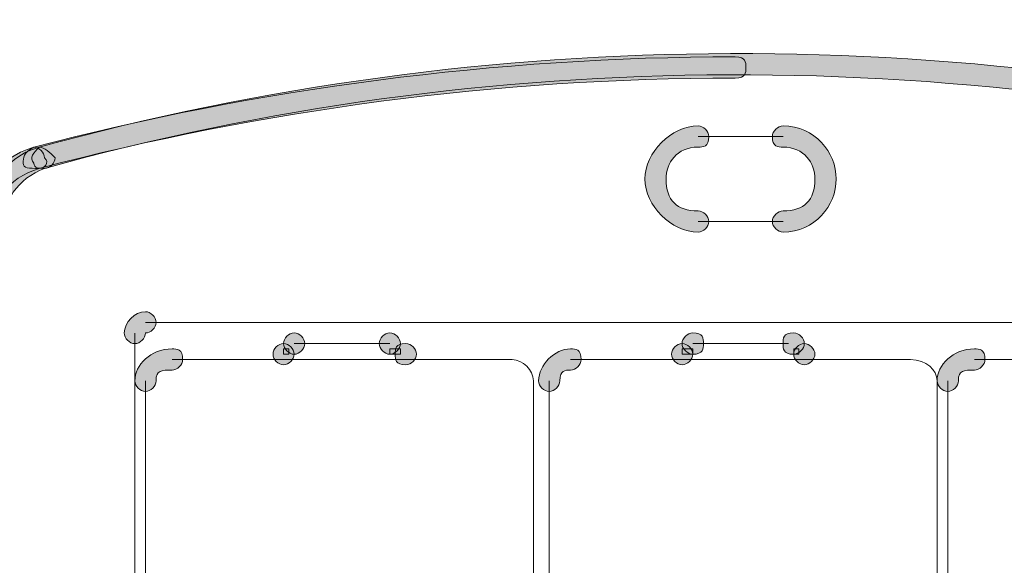
# Model space of a CAD drawing. Units: inches. Extents: x 0 to 210, y 0 to 297.
# Drawn here: x 109 to 117, y 209 to 213 of the extents above; entities that cross this region are included whole.
import ezdxf

# ---------------------------------------------------------------- set-up
doc = ezdxf.new("R2010")
doc.units = ezdxf.units.IN
doc.header["$MEASUREMENT"] = 0
doc.layers.add('Capa 1', color=7, linetype='Continuous')

# ---------------------------------------------------------------- blocks, each defined once
blk = doc.blocks.new('block 8')
at = {"layer": 'Capa 1'}
h = blk.add_hatch(color=250, dxfattribs=at)
h.dxf.hatch_style = 2
edge = h.paths.add_edge_path()
edge.add_spline(control_points=[(120.5653, 212.1185), (116.7978, 213.1344), (112.9882, 213.092), (109.4742, 212.1185), (109.4318, 212.1185), (109.3894, 212.1185), (109.3894, 212.1608), (109.3471, 212.2032), (109.3894, 212.2454), (109.4318, 212.2878), (112.9882, 213.2615), (116.8401, 213.3037), (120.6077, 212.2878), (120.6501, 212.2454), (120.6925, 212.2032), (120.6925, 212.1608), (120.6501, 212.1185), (120.6077, 212.0761), (120.5653, 212.1185)], knot_values=[0, 0, 0, 0, 0.352778, 0.352778, 0.352778, 0.705556, 0.705556, 0.705556, 1.058334, 1.058334, 1.058334, 1.411112, 1.411112, 1.411112, 1.76389, 1.76389, 1.76389, 2.116668, 2.116668, 2.116668, 2.116668], degree=3, periodic=0)
edge.add_line((120.5653, 212.1185), (120.5653, 212.1185))
h = blk.add_hatch(color=250, dxfattribs=at)
h.dxf.hatch_style = 2
edge = h.paths.add_edge_path()
edge.add_spline(control_points=[(114.9774, 212.8381), (113.0722, 212.8381), (111.2098, 212.5841), (109.4318, 212.1185), (109.3471, 212.1185), (109.3047, 212.1185), (109.3047, 212.1608), (109.3047, 212.2032), (109.3047, 212.2454), (109.3894, 212.2878), (111.1674, 212.7534), (113.0722, 213.0075), (114.9774, 213.0075), (115.0621, 213.0075), (115.0621, 212.9651), (115.0621, 212.9229), (115.0621, 212.8805), (115.0621, 212.8381), (114.9774, 212.8381)], knot_values=[0, 0, 0, 0, 0.352778, 0.352778, 0.352778, 0.705556, 0.705556, 0.705556, 1.058334, 1.058334, 1.058334, 1.411112, 1.411112, 1.411112, 1.76389, 1.76389, 1.76389, 2.116668, 2.116668, 2.116668, 2.116668], degree=3, periodic=0)
edge.add_line((114.9774, 212.8381), (114.9774, 212.8381))
h = blk.add_hatch(color=250, dxfattribs=at)
h.dxf.hatch_style = 2
edge = h.paths.add_edge_path()
edge.add_spline(control_points=[(114.6811, 212.2878), (114.5116, 212.2878), (114.4272, 212.1608), (114.4272, 212.0337), (114.4272, 211.8646), (114.5116, 211.7798), (114.6811, 211.7798), (114.7235, 211.7798), (114.7659, 211.7374), (114.7659, 211.6951), (114.7659, 211.6529), (114.7235, 211.6105), (114.6811, 211.6105), (114.4696, 211.6105), (114.2577, 211.8222), (114.2577, 212.0337), (114.2577, 212.2454), (114.4696, 212.4571), (114.6811, 212.4571), (114.7235, 212.4571), (114.7659, 212.4147), (114.7659, 212.3725), (114.7659, 212.2878), (114.7235, 212.2878), (114.6811, 212.2878)], knot_values=[0, 0, 0, 0, 0.352778, 0.352778, 0.352778, 0.705556, 0.705556, 0.705556, 1.058334, 1.058334, 1.058334, 1.411112, 1.411112, 1.411112, 1.76389, 1.76389, 1.76389, 2.116668, 2.116668, 2.116668, 2.469446, 2.469446, 2.469446, 2.822224, 2.822224, 2.822224, 2.822224], degree=3, periodic=0)
edge.add_line((114.6811, 212.2878), (114.6811, 212.2878))
h = blk.add_hatch(color=250, dxfattribs=at)
h.dxf.hatch_style = 2
edge = h.paths.add_edge_path()
edge.add_spline(control_points=[(115.3584, 211.7798), (115.5279, 211.7798), (115.6123, 211.8646), (115.6123, 212.0337), (115.6123, 212.1608), (115.5279, 212.2878), (115.3584, 212.2878), (115.316, 212.2878), (115.2737, 212.2878), (115.2737, 212.3725), (115.2737, 212.4147), (115.316, 212.4571), (115.3584, 212.4571), (115.6123, 212.4571), (115.7818, 212.2454), (115.7818, 212.0337), (115.7818, 211.8222), (115.6123, 211.6105), (115.3584, 211.6105), (115.316, 211.6105), (115.2737, 211.6529), (115.2737, 211.6951), (115.2737, 211.7374), (115.316, 211.7798), (115.3584, 211.7798)], knot_values=[0, 0, 0, 0, 0.352778, 0.352778, 0.352778, 0.705556, 0.705556, 0.705556, 1.058334, 1.058334, 1.058334, 1.411112, 1.411112, 1.411112, 1.76389, 1.76389, 1.76389, 2.116668, 2.116668, 2.116668, 2.469446, 2.469446, 2.469446, 2.822224, 2.822224, 2.822224, 2.822224], degree=3, periodic=0)
edge.add_line((115.3584, 211.7798), (115.3584, 211.7798))
h = blk.add_hatch(color=250, dxfattribs=at)
h.dxf.hatch_style = 2
edge = h.paths.add_edge_path()
edge.add_spline(control_points=[(109.4318, 212.1185), (109.1779, 212.0337), (109.0508, 211.8644), (109.0508, 211.6105), (109.0508, 211.5681), (109.0084, 211.5257), (108.966, 211.5257), (108.9237, 211.5257), (108.8813, 211.5681), (108.8813, 211.6105), (108.8813, 211.9068), (109.0932, 212.2032), (109.3894, 212.2878), (109.4318, 212.2878), (109.4742, 212.2454), (109.4742, 212.2032), (109.5166, 212.1608), (109.4742, 212.1185), (109.4318, 212.1185)], knot_values=[0, 0, 0, 0, 0.352778, 0.352778, 0.352778, 0.705556, 0.705556, 0.705556, 1.058334, 1.058334, 1.058334, 1.411112, 1.411112, 1.411112, 1.76389, 1.76389, 1.76389, 2.116668, 2.116668, 2.116668, 2.116668], degree=3, periodic=0)
edge.add_line((109.4318, 212.1185), (109.4318, 212.1185))
h = blk.add_hatch(color=250, dxfattribs=at)
h.dxf.hatch_style = 2
edge = h.paths.add_edge_path()
edge.add_spline(control_points=[(109.4742, 212.1185), (109.2623, 212.0337), (109.1355, 211.8644), (109.1355, 211.6105), (109.1355, 211.5681), (109.0932, 211.5257), (109.0508, 211.5257), (108.966, 211.5257), (108.966, 211.5681), (108.966, 211.6105), (108.966, 211.9068), (109.1355, 212.2032), (109.4318, 212.2878), (109.4742, 212.2878), (109.5166, 212.2454), (109.5586, 212.2032), (109.5586, 212.1608), (109.5166, 212.1185), (109.4742, 212.1185)], knot_values=[0, 0, 0, 0, 0.352778, 0.352778, 0.352778, 0.705556, 0.705556, 0.705556, 1.058334, 1.058334, 1.058334, 1.411112, 1.411112, 1.411112, 1.76389, 1.76389, 1.76389, 2.116668, 2.116668, 2.116668, 2.116668], degree=3, periodic=0)
edge.add_line((109.4742, 212.1185), (109.4742, 212.1185))
h = blk.add_hatch(color=250, dxfattribs=at)
h.dxf.hatch_style = 2
edge = h.paths.add_edge_path()
edge.add_spline(control_points=[(110.2783, 210.8062), (110.2783, 210.8062), (110.2783, 210.8062), (110.2783, 210.8062), (110.2783, 210.7638), (110.2362, 210.7215), (110.1939, 210.7215), (110.1515, 210.7215), (110.1095, 210.7638), (110.1095, 210.8062), (110.1095, 210.8908), (110.1939, 210.9755), (110.2783, 210.9755), (110.3206, 210.9755), (110.363, 210.9332), (110.363, 210.8908), (110.363, 210.8486), (110.3206, 210.8062), (110.2783, 210.8062)], knot_values=[0, 0, 0, 0, 0.352778, 0.352778, 0.352778, 0.705556, 0.705556, 0.705556, 1.058334, 1.058334, 1.058334, 1.411112, 1.411112, 1.411112, 1.76389, 1.76389, 1.76389, 2.116668, 2.116668, 2.116668, 2.116668], degree=3, periodic=0)
edge.add_line((110.2783, 210.8062), (110.2783, 210.8062))
h = blk.add_hatch(color=250, dxfattribs=at)
edge = h.paths.add_edge_path()
edge.add_spline(control_points=[(111.5485, 210.7215), (111.5485, 210.6791), (111.5061, 210.6367), (111.4637, 210.6367), (111.4214, 210.6367), (111.379, 210.6791), (111.379, 210.7215), (111.379, 210.7638), (111.4214, 210.8062), (111.4637, 210.8062), (111.5061, 210.8062), (111.5485, 210.7638), (111.5485, 210.7215)], knot_values=[0, 0, 0, 0, 0.352778, 0.352778, 0.352778, 0.705556, 0.705556, 0.705556, 1.058334, 1.058334, 1.058334, 1.411112, 1.411112, 1.411112, 1.411112], degree=3, periodic=0)
edge.add_line((111.5485, 210.7215), (111.5485, 210.7215))
h = blk.add_hatch(color=250, dxfattribs=at)
edge = h.paths.add_edge_path()
edge.add_spline(control_points=[(112.3105, 210.7215), (112.3105, 210.6791), (112.2682, 210.6367), (112.2258, 210.6367), (112.1834, 210.6367), (112.1414, 210.6791), (112.1414, 210.7215), (112.1414, 210.7638), (112.1834, 210.8062), (112.2258, 210.8062), (112.2682, 210.8062), (112.3105, 210.7638), (112.3105, 210.7215)], knot_values=[0, 0, 0, 0, 0.352778, 0.352778, 0.352778, 0.705556, 0.705556, 0.705556, 1.058334, 1.058334, 1.058334, 1.411112, 1.411112, 1.411112, 1.411112], degree=3, periodic=0)
edge.add_line((112.3105, 210.7215), (112.3105, 210.7215))
h = blk.add_hatch(color=250, dxfattribs=at)
edge = h.paths.add_edge_path()
edge.add_spline(control_points=[(114.7235, 210.7215), (114.7235, 210.6791), (114.7235, 210.6367), (114.6387, 210.6367), (114.5964, 210.6367), (114.554, 210.6791), (114.554, 210.7215), (114.554, 210.7638), (114.5964, 210.8062), (114.6387, 210.8062), (114.7235, 210.8062), (114.7235, 210.7638), (114.7235, 210.7215)], knot_values=[0, 0, 0, 0, 0.352778, 0.352778, 0.352778, 0.705556, 0.705556, 0.705556, 1.058334, 1.058334, 1.058334, 1.411112, 1.411112, 1.411112, 1.411112], degree=3, periodic=0)
edge.add_line((114.7235, 210.7215), (114.7235, 210.7215))
h = blk.add_hatch(color=250, dxfattribs=at)
edge = h.paths.add_edge_path()
edge.add_spline(control_points=[(115.5279, 210.7215), (115.5279, 210.6791), (115.4855, 210.6367), (115.4432, 210.6367), (115.3584, 210.6367), (115.3584, 210.6791), (115.3584, 210.7215), (115.3584, 210.7638), (115.3584, 210.8062), (115.4432, 210.8062), (115.4855, 210.8062), (115.5279, 210.7638), (115.5279, 210.7215)], knot_values=[0, 0, 0, 0, 0.352778, 0.352778, 0.352778, 0.705556, 0.705556, 0.705556, 1.058334, 1.058334, 1.058334, 1.411112, 1.411112, 1.411112, 1.411112], degree=3, periodic=0)
edge.add_line((115.5279, 210.7215), (115.5279, 210.7215))
h = blk.add_hatch(color=250, dxfattribs=at)
edge = h.paths.add_edge_path()
edge.add_spline(control_points=[(111.4637, 210.6369), (111.4637, 210.5945), (111.4214, 210.5523), (111.379, 210.5523), (111.3366, 210.5523), (111.2949, 210.5945), (111.2949, 210.6369), (111.2949, 210.6793), (111.3366, 210.7216), (111.379, 210.7216), (111.4214, 210.7216), (111.4637, 210.6793), (111.4637, 210.6369)], knot_values=[0, 0, 0, 0, 0.352778, 0.352778, 0.352778, 0.705556, 0.705556, 0.705556, 1.058334, 1.058334, 1.058334, 1.411112, 1.411112, 1.411112, 1.411112], degree=3, periodic=0)
edge.add_line((111.4637, 210.6369), (111.4637, 210.6369))
h = blk.add_hatch(color=250, dxfattribs=at)
edge = h.paths.add_edge_path()
edge.add_spline(control_points=[(112.4373, 210.6369), (112.4373, 210.5945), (112.3949, 210.5523), (112.3529, 210.5523), (112.2682, 210.5523), (112.2682, 210.5945), (112.2682, 210.6369), (112.2682, 210.6793), (112.2682, 210.7216), (112.3529, 210.7216), (112.3949, 210.7216), (112.4373, 210.6793), (112.4373, 210.6369)], knot_values=[0, 0, 0, 0, 0.352778, 0.352778, 0.352778, 0.705556, 0.705556, 0.705556, 1.058334, 1.058334, 1.058334, 1.411112, 1.411112, 1.411112, 1.411112], degree=3, periodic=0)
edge.add_line((112.4373, 210.6369), (112.4373, 210.6369))
h = blk.add_hatch(color=250, dxfattribs=at)
edge = h.paths.add_edge_path()
edge.add_spline(control_points=[(114.6387, 210.6369), (114.6387, 210.5945), (114.5964, 210.5523), (114.554, 210.5523), (114.5116, 210.5523), (114.4699, 210.5945), (114.4699, 210.6369), (114.4699, 210.6793), (114.5116, 210.7216), (114.554, 210.7216), (114.5964, 210.7216), (114.6387, 210.6793), (114.6387, 210.6369)], knot_values=[0, 0, 0, 0, 0.352778, 0.352778, 0.352778, 0.705556, 0.705556, 0.705556, 1.058334, 1.058334, 1.058334, 1.411112, 1.411112, 1.411112, 1.411112], degree=3, periodic=0)
edge.add_line((114.6387, 210.6369), (114.6387, 210.6369))
h = blk.add_hatch(color=250, dxfattribs=at)
edge = h.paths.add_edge_path()
edge.add_spline(control_points=[(115.6123, 210.6369), (115.6123, 210.5945), (115.5699, 210.5523), (115.5279, 210.5523), (115.4855, 210.5523), (115.4432, 210.5945), (115.4432, 210.6369), (115.4432, 210.6793), (115.4855, 210.7216), (115.5279, 210.7216), (115.5699, 210.7216), (115.6123, 210.6793), (115.6123, 210.6369)], knot_values=[0, 0, 0, 0, 0.352778, 0.352778, 0.352778, 0.705556, 0.705556, 0.705556, 1.058334, 1.058334, 1.058334, 1.411112, 1.411112, 1.411112, 1.411112], degree=3, periodic=0)
edge.add_line((115.6123, 210.6369), (115.6123, 210.6369))
h = blk.add_hatch(color=250, dxfattribs=at)
h.dxf.hatch_style = 2
edge = h.paths.add_edge_path()
edge.add_spline(control_points=[(110.4901, 210.5098), (110.4054, 210.5098), (110.363, 210.5098), (110.363, 210.425), (110.363, 210.3828), (110.3206, 210.3404), (110.2783, 210.3404), (110.2362, 210.3404), (110.1939, 210.3828), (110.1939, 210.425), (110.1939, 210.5521), (110.3206, 210.6791), (110.4901, 210.6791), (110.5325, 210.6791), (110.5749, 210.6791), (110.5749, 210.5943), (110.5749, 210.5521), (110.5325, 210.5098), (110.4901, 210.5098)], knot_values=[0, 0, 0, 0, 0.352778, 0.352778, 0.352778, 0.705556, 0.705556, 0.705556, 1.058334, 1.058334, 1.058334, 1.411112, 1.411112, 1.411112, 1.76389, 1.76389, 1.76389, 2.116668, 2.116668, 2.116668, 2.116668], degree=3, periodic=0)
edge.add_line((110.4901, 210.5098), (110.4901, 210.5098))
h = blk.add_hatch(color=250, dxfattribs=at)
h.dxf.hatch_style = 2
edge = h.paths.add_edge_path()
edge.add_spline(control_points=[(113.6651, 210.5098), (113.6228, 210.5098), (113.5804, 210.5098), (113.5804, 210.425), (113.5804, 210.3828), (113.538, 210.3404), (113.4956, 210.3404), (113.4533, 210.3404), (113.4112, 210.3828), (113.4112, 210.425), (113.4112, 210.5521), (113.538, 210.6791), (113.6651, 210.6791), (113.7075, 210.6791), (113.7499, 210.6791), (113.7499, 210.5943), (113.7499, 210.5521), (113.7075, 210.5098), (113.6651, 210.5098)], knot_values=[0, 0, 0, 0, 0.352778, 0.352778, 0.352778, 0.705556, 0.705556, 0.705556, 1.058334, 1.058334, 1.058334, 1.411112, 1.411112, 1.411112, 1.76389, 1.76389, 1.76389, 2.116668, 2.116668, 2.116668, 2.116668], degree=3, periodic=0)
edge.add_line((113.6651, 210.5098), (113.6651, 210.5098))
h = blk.add_hatch(color=250, dxfattribs=at)
h.dxf.hatch_style = 2
edge = h.paths.add_edge_path()
edge.add_spline(control_points=[(116.8825, 210.5098), (116.7978, 210.5098), (116.7554, 210.5098), (116.7554, 210.425), (116.7554, 210.3828), (116.713, 210.3404), (116.6706, 210.3404), (116.6283, 210.3404), (116.5862, 210.3828), (116.5862, 210.425), (116.5862, 210.5521), (116.713, 210.6791), (116.8825, 210.6791), (116.9249, 210.6791), (116.9669, 210.6791), (116.9669, 210.5943), (116.9669, 210.5521), (116.9249, 210.5098), (116.8825, 210.5098)], knot_values=[0, 0, 0, 0, 0.352778, 0.352778, 0.352778, 0.705556, 0.705556, 0.705556, 1.058334, 1.058334, 1.058334, 1.411112, 1.411112, 1.411112, 1.76389, 1.76389, 1.76389, 2.116668, 2.116668, 2.116668, 2.116668], degree=3, periodic=0)
edge.add_line((116.8825, 210.5098), (116.8825, 210.5098))
at = {"layer": 'Capa 1', "color": 250, "lineweight": 18}
for points in [[(114.6811, 212.3725), (115.3584, 212.3725)], [(115.3584, 211.6951), (114.6811, 211.6951)], [(110.2783, 210.8908), (119.7612, 210.8908)], [(110.1939, 198.995), (110.1939, 210.806)], [(112.2258, 210.7215), (111.4637, 210.7215)], [(115.4008, 210.7215), (114.6387, 210.7215)], [(111.379, 210.6367), (111.4214, 210.6367), (111.4214, 210.6791), (111.379, 210.6791), (111.379, 210.6367)], [(112.2258, 210.6367), (112.3105, 210.6367), (112.3105, 210.6791), (112.2258, 210.6791), (112.2258, 210.6367)], [(114.554, 210.6367), (114.6387, 210.6367), (114.6387, 210.6791), (114.554, 210.6791), (114.554, 210.6367)], [(115.4432, 210.6367), (115.4855, 210.6367), (115.4855, 210.6791), (115.4432, 210.6791), (115.4432, 210.6367)], [(113.1994, 210.5945), (110.4901, 210.5945)], [(116.3744, 210.5945), (113.6651, 210.5945)], [(119.5917, 210.5945), (116.8825, 210.5945)], [(110.2783, 210.4252), (110.2783, 207.1232)], [(113.3689, 210.4252), (113.3689, 207.1232)], [(113.4956, 210.4252), (113.4956, 207.1232)], [(116.5862, 210.4252), (116.5862, 207.1232)], [(116.6706, 210.4252), (116.6706, 207.1232)]]:
    blk.add_lwpolyline(points, dxfattribs=at)
at = {"layer": 'Capa 1', "lineweight": 0}
for points, knots in [([(120.5653, 212.1185), (116.7978, 213.1344), (112.9882, 213.092), (109.4742, 212.1185), (109.4318, 212.1185), (109.3894, 212.1185), (109.3894, 212.1608), (109.3471, 212.2032), (109.3894, 212.2454), (109.4318, 212.2878), (112.9882, 213.2615), (116.8401, 213.3037), (120.6077, 212.2878), (120.6501, 212.2454), (120.6925, 212.2032), (120.6925, 212.1608), (120.6501, 212.1185), (120.6077, 212.0761), (120.5653, 212.1185)], [0, 0, 0, 0, 1, 1, 1, 2, 2, 2, 3, 3, 3, 4, 4, 4, 5, 5, 5, 6, 6, 6, 6]), ([(114.9774, 212.8381), (113.0722, 212.8381), (111.2098, 212.5841), (109.4318, 212.1185), (109.3471, 212.1185), (109.3047, 212.1185), (109.3047, 212.1608), (109.3047, 212.2032), (109.3047, 212.2454), (109.3894, 212.2878), (111.1674, 212.7534), (113.0722, 213.0075), (114.9774, 213.0075), (115.0621, 213.0075), (115.0621, 212.9651), (115.0621, 212.9229), (115.0621, 212.8805), (115.0621, 212.8381), (114.9774, 212.8381)], [0, 0, 0, 0, 1, 1, 1, 2, 2, 2, 3, 3, 3, 4, 4, 4, 5, 5, 5, 6, 6, 6, 6]), ([(114.6811, 212.2878), (114.5116, 212.2878), (114.4272, 212.1608), (114.4272, 212.0337), (114.4272, 211.8646), (114.5116, 211.7798), (114.6811, 211.7798), (114.7235, 211.7798), (114.7659, 211.7374), (114.7659, 211.6951), (114.7659, 211.6529), (114.7235, 211.6105), (114.6811, 211.6105), (114.4696, 211.6105), (114.2577, 211.8222), (114.2577, 212.0337), (114.2577, 212.2454), (114.4696, 212.4571), (114.6811, 212.4571), (114.7235, 212.4571), (114.7659, 212.4147), (114.7659, 212.3725), (114.7659, 212.2878), (114.7235, 212.2878), (114.6811, 212.2878)], [0, 0, 0, 0, 1, 1, 1, 2, 2, 2, 3, 3, 3, 4, 4, 4, 5, 5, 5, 6, 6, 6, 7, 7, 7, 8, 8, 8, 8]), ([(115.3584, 211.7798), (115.5279, 211.7798), (115.6123, 211.8646), (115.6123, 212.0337), (115.6123, 212.1608), (115.5279, 212.2878), (115.3584, 212.2878), (115.316, 212.2878), (115.2737, 212.2878), (115.2737, 212.3725), (115.2737, 212.4147), (115.316, 212.4571), (115.3584, 212.4571), (115.6123, 212.4571), (115.7818, 212.2454), (115.7818, 212.0337), (115.7818, 211.8222), (115.6123, 211.6105), (115.3584, 211.6105), (115.316, 211.6105), (115.2737, 211.6529), (115.2737, 211.6951), (115.2737, 211.7374), (115.316, 211.7798), (115.3584, 211.7798)], [0, 0, 0, 0, 1, 1, 1, 2, 2, 2, 3, 3, 3, 4, 4, 4, 5, 5, 5, 6, 6, 6, 7, 7, 7, 8, 8, 8, 8]), ([(109.4318, 212.1185), (109.1779, 212.0337), (109.0508, 211.8644), (109.0508, 211.6105), (109.0508, 211.5681), (109.0084, 211.5257), (108.966, 211.5257), (108.9237, 211.5257), (108.8813, 211.5681), (108.8813, 211.6105), (108.8813, 211.9068), (109.0932, 212.2032), (109.3894, 212.2878), (109.4318, 212.2878), (109.4742, 212.2454), (109.4742, 212.2032), (109.5166, 212.1608), (109.4742, 212.1185), (109.4318, 212.1185)], [0, 0, 0, 0, 1, 1, 1, 2, 2, 2, 3, 3, 3, 4, 4, 4, 5, 5, 5, 6, 6, 6, 6]), ([(109.4742, 212.1185), (109.2623, 212.0337), (109.1355, 211.8644), (109.1355, 211.6105), (109.1355, 211.5681), (109.0932, 211.5257), (109.0508, 211.5257), (108.966, 211.5257), (108.966, 211.5681), (108.966, 211.6105), (108.966, 211.9068), (109.1355, 212.2032), (109.4318, 212.2878), (109.4742, 212.2878), (109.5166, 212.2454), (109.5586, 212.2032), (109.5586, 212.1608), (109.5166, 212.1185), (109.4742, 212.1185)], [0, 0, 0, 0, 1, 1, 1, 2, 2, 2, 3, 3, 3, 4, 4, 4, 5, 5, 5, 6, 6, 6, 6]), ([(110.2783, 210.8062), (110.2783, 210.8062), (110.2783, 210.8062), (110.2783, 210.8062), (110.2783, 210.7638), (110.2362, 210.7215), (110.1939, 210.7215), (110.1515, 210.7215), (110.1095, 210.7638), (110.1095, 210.8062), (110.1095, 210.8908), (110.1939, 210.9755), (110.2783, 210.9755), (110.3206, 210.9755), (110.363, 210.9332), (110.363, 210.8908), (110.363, 210.8486), (110.3206, 210.8062), (110.2783, 210.8062)], [0, 0, 0, 0, 1, 1, 1, 2, 2, 2, 3, 3, 3, 4, 4, 4, 5, 5, 5, 6, 6, 6, 6]), ([(111.5485, 210.7215), (111.5485, 210.6791), (111.5061, 210.6367), (111.4637, 210.6367), (111.4214, 210.6367), (111.379, 210.6791), (111.379, 210.7215), (111.379, 210.7638), (111.4214, 210.8062), (111.4637, 210.8062), (111.5061, 210.8062), (111.5485, 210.7638), (111.5485, 210.7215)], [0, 0, 0, 0, 1, 1, 1, 2, 2, 2, 3, 3, 3, 4, 4, 4, 4]), ([(112.3105, 210.7215), (112.3105, 210.6791), (112.2682, 210.6367), (112.2258, 210.6367), (112.1834, 210.6367), (112.1414, 210.6791), (112.1414, 210.7215), (112.1414, 210.7638), (112.1834, 210.8062), (112.2258, 210.8062), (112.2682, 210.8062), (112.3105, 210.7638), (112.3105, 210.7215)], [0, 0, 0, 0, 1, 1, 1, 2, 2, 2, 3, 3, 3, 4, 4, 4, 4]), ([(114.7235, 210.7215), (114.7235, 210.6791), (114.7235, 210.6367), (114.6387, 210.6367), (114.5964, 210.6367), (114.554, 210.6791), (114.554, 210.7215), (114.554, 210.7638), (114.5964, 210.8062), (114.6387, 210.8062), (114.7235, 210.8062), (114.7235, 210.7638), (114.7235, 210.7215)], [0, 0, 0, 0, 1, 1, 1, 2, 2, 2, 3, 3, 3, 4, 4, 4, 4]), ([(115.5279, 210.7215), (115.5279, 210.6791), (115.4855, 210.6367), (115.4432, 210.6367), (115.3584, 210.6367), (115.3584, 210.6791), (115.3584, 210.7215), (115.3584, 210.7638), (115.3584, 210.8062), (115.4432, 210.8062), (115.4855, 210.8062), (115.5279, 210.7638), (115.5279, 210.7215)], [0, 0, 0, 0, 1, 1, 1, 2, 2, 2, 3, 3, 3, 4, 4, 4, 4]), ([(111.4637, 210.6369), (111.4637, 210.5945), (111.4214, 210.5523), (111.379, 210.5523), (111.3366, 210.5523), (111.2949, 210.5945), (111.2949, 210.6369), (111.2949, 210.6793), (111.3366, 210.7216), (111.379, 210.7216), (111.4214, 210.7216), (111.4637, 210.6793), (111.4637, 210.6369)], [0, 0, 0, 0, 1, 1, 1, 2, 2, 2, 3, 3, 3, 4, 4, 4, 4]), ([(112.4373, 210.6369), (112.4373, 210.5945), (112.3949, 210.5523), (112.3529, 210.5523), (112.2682, 210.5523), (112.2682, 210.5945), (112.2682, 210.6369), (112.2682, 210.6793), (112.2682, 210.7216), (112.3529, 210.7216), (112.3949, 210.7216), (112.4373, 210.6793), (112.4373, 210.6369)], [0, 0, 0, 0, 1, 1, 1, 2, 2, 2, 3, 3, 3, 4, 4, 4, 4]), ([(114.6387, 210.6369), (114.6387, 210.5945), (114.5964, 210.5523), (114.554, 210.5523), (114.5116, 210.5523), (114.4699, 210.5945), (114.4699, 210.6369), (114.4699, 210.6793), (114.5116, 210.7216), (114.554, 210.7216), (114.5964, 210.7216), (114.6387, 210.6793), (114.6387, 210.6369)], [0, 0, 0, 0, 1, 1, 1, 2, 2, 2, 3, 3, 3, 4, 4, 4, 4]), ([(115.6123, 210.6369), (115.6123, 210.5945), (115.5699, 210.5523), (115.5279, 210.5523), (115.4855, 210.5523), (115.4432, 210.5945), (115.4432, 210.6369), (115.4432, 210.6793), (115.4855, 210.7216), (115.5279, 210.7216), (115.5699, 210.7216), (115.6123, 210.6793), (115.6123, 210.6369)], [0, 0, 0, 0, 1, 1, 1, 2, 2, 2, 3, 3, 3, 4, 4, 4, 4]), ([(110.4901, 210.5098), (110.4054, 210.5098), (110.363, 210.5098), (110.363, 210.425), (110.363, 210.3828), (110.3206, 210.3404), (110.2783, 210.3404), (110.2362, 210.3404), (110.1939, 210.3828), (110.1939, 210.425), (110.1939, 210.5521), (110.3206, 210.6791), (110.4901, 210.6791), (110.5325, 210.6791), (110.5749, 210.6791), (110.5749, 210.5943), (110.5749, 210.5521), (110.5325, 210.5098), (110.4901, 210.5098)], [0, 0, 0, 0, 1, 1, 1, 2, 2, 2, 3, 3, 3, 4, 4, 4, 5, 5, 5, 6, 6, 6, 6]), ([(113.6651, 210.5098), (113.6228, 210.5098), (113.5804, 210.5098), (113.5804, 210.425), (113.5804, 210.3828), (113.538, 210.3404), (113.4956, 210.3404), (113.4533, 210.3404), (113.4112, 210.3828), (113.4112, 210.425), (113.4112, 210.5521), (113.538, 210.6791), (113.6651, 210.6791), (113.7075, 210.6791), (113.7499, 210.6791), (113.7499, 210.5943), (113.7499, 210.5521), (113.7075, 210.5098), (113.6651, 210.5098)], [0, 0, 0, 0, 1, 1, 1, 2, 2, 2, 3, 3, 3, 4, 4, 4, 5, 5, 5, 6, 6, 6, 6]), ([(116.8825, 210.5098), (116.7978, 210.5098), (116.7554, 210.5098), (116.7554, 210.425), (116.7554, 210.3828), (116.713, 210.3404), (116.6706, 210.3404), (116.6283, 210.3404), (116.5862, 210.3828), (116.5862, 210.425), (116.5862, 210.5521), (116.713, 210.6791), (116.8825, 210.6791), (116.9249, 210.6791), (116.9669, 210.6791), (116.9669, 210.5943), (116.9669, 210.5521), (116.9249, 210.5098), (116.8825, 210.5098)], [0, 0, 0, 0, 1, 1, 1, 2, 2, 2, 3, 3, 3, 4, 4, 4, 5, 5, 5, 6, 6, 6, 6])]:
    blk.add_open_spline(points, degree=3, knots=knots, dxfattribs=at)
at = {"layer": 'Capa 1', "color": 250, "lineweight": 18}
for points in [[(113.3689, 210.4252), (113.3689, 210.5099), (113.2841, 210.5945), (113.1997, 210.5945)], [(116.5862, 210.4252), (116.5862, 210.5099), (116.5015, 210.5945), (116.3744, 210.5945)]]:
    blk.add_open_spline(points, degree=3, dxfattribs=at)

msp = doc.modelspace()

# ---------------------------------------------------------------- block references
at = {"layer": 'Capa 1'}
msp.add_blockref('block 8', (0, 0), dxfattribs=at)

doc.saveas('drawing.dxf')
